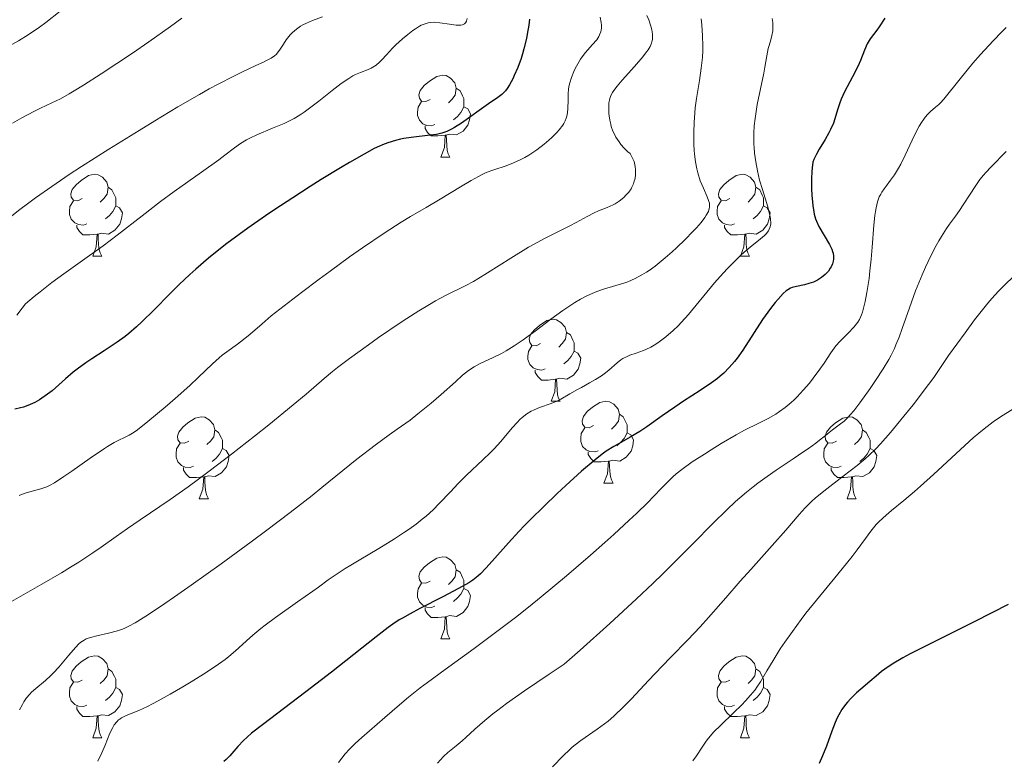
# Model space of a CAD drawing. Units: metres. Extents: x 670850 to 675378, y 4750984 to 4754066.
# Drawn here: x 672569 to 672689, y 4751625 to 4751716 of the extents above; entities that cross this region are included whole.
import ezdxf

# ---------------------------------------------------------------- set-up
doc = ezdxf.new("R2010")
doc.units = ezdxf.units.M
doc.header["$MEASUREMENT"] = 0
for name, color, linetype, lineweight in [('Carátula', 7, 'Continuous', 0), ('Elementos auxiliares', 7, 'Continuous', 0), ('Entidades rústicas y varios', 7, 'Continuous', 0), ('Relieve y altimetría', 7, 'Continuous', 0)]:
    doc.layers.add(name, color=color, linetype=linetype, lineweight=lineweight)

msp = doc.modelspace()

# ---------------------------------------------------------------- linework, layer by layer
at = {"layer": 'Carátula', "color": 7, "linetype": 'Continuous', "lineweight": 0}
msp.add_3dface([(670924.67, 4750984.07), (675378.24, 4751096.63), (675303.2, 4754065.69), (670849.63, 4753953.13)], dxfattribs=at)
at = {"layer": 'Elementos auxiliares', "color": 250, "linetype": 'Continuous', "lineweight": 0}
msp.add_3dface([(671798.07, 4751399.97), (675199.99, 4751485.95), (675140.83, 4753799.31), (671740.06, 4753713.32)], dxfattribs=at)
at = {"layer": 'Entidades rústicas y varios', "color": 92, "linetype": 'Continuous', "lineweight": 0, "flags": 128}
for points in [[(672618.8, 4751705.94), (672618.27, 4751705.68), (672617.74, 4751705.73), (672617.47, 4751706.1), (672617.42, 4751706.53), (672617.58, 4751707.05), (672618.06, 4751707.64), (672618.69, 4751708.17), (672619.59, 4751708.76), (672620.34, 4751708.92), (672620.76, 4751708.86), (672621.29, 4751708.55), (672621.82, 4751707.96), (672621.98, 4751707.32), (672621.87, 4751706.47), (672621.45, 4751705.94), (672621.03, 4751705.52)], [(672621.98, 4751707.32), (672622.46, 4751707.01), (672622.77, 4751706.37), (672622.93, 4751706.05), (672622.93, 4751705.47), (672622.93, 4751705.04), (672622.56, 4751704.35), (672622.14, 4751703.87), (672621.66, 4751703.45)], [(672619.38, 4751702.86), (672618.96, 4751702.7), (672618.37, 4751702.76), (672617.9, 4751702.97), (672617.47, 4751703.4), (672617.26, 4751703.98), (672617.26, 4751704.4), (672617.31, 4751704.99), (672617.74, 4751705.68)], [(672622.93, 4751705.04), (672623.39, 4751704.79), (672623.73, 4751704.18), (672623.62, 4751703.45), (672623.41, 4751702.81), (672622.83, 4751702.07), (672622.03, 4751701.59), (672621.18, 4751701.7), (672620.75, 4751701.57)], [(672620.64, 4751701.57), (672619.75, 4751701.48), (672618.91, 4751701.48), (672618.48, 4751701.91), (672618.16, 4751702.39), (672618.16, 4751702.7)], [(672620.1, 4751698.88), (672620.53, 4751700.04), (672620.64, 4751701.57), (672620.75, 4751701.57), (672620.79, 4751700.98), (672620.82, 4751700.3), (672620.89, 4751699.68), (672621.01, 4751699.28), (672621.22, 4751698.88)], [(672620.1, 4751698.88), (672621.22, 4751698.88)], [(672576.16, 4751693.8), (672575.63, 4751693.54), (672575.1, 4751693.59), (672574.84, 4751693.96), (672574.78, 4751694.39), (672574.94, 4751694.91), (672575.42, 4751695.5), (672576.06, 4751696.03), (672576.96, 4751696.62), (672577.7, 4751696.78), (672578.13, 4751696.72), (672578.66, 4751696.41), (672579.19, 4751695.82), (672579.35, 4751695.18), (672579.24, 4751694.33), (672578.81, 4751693.8), (672578.39, 4751693.38)], [(672655.49, 4751693.8), (672654.96, 4751693.54), (672654.43, 4751693.59), (672654.16, 4751693.96), (672654.11, 4751694.39), (672654.27, 4751694.91), (672654.75, 4751695.5), (672655.38, 4751696.03), (672656.28, 4751696.62), (672657.03, 4751696.78), (672657.45, 4751696.72), (672657.98, 4751696.41), (672658.51, 4751695.82), (672658.67, 4751695.18), (672658.56, 4751694.33), (672658.14, 4751693.8), (672657.72, 4751693.38)], [(672579.35, 4751695.18), (672579.82, 4751694.87), (672580.14, 4751694.23), (672580.3, 4751693.91), (672580.3, 4751693.33), (672580.3, 4751692.9), (672579.93, 4751692.21), (672579.51, 4751691.73), (672579.03, 4751691.31)], [(672658.67, 4751695.18), (672659.15, 4751694.87), (672659.46, 4751694.23), (672659.62, 4751693.91), (672659.62, 4751693.33), (672659.62, 4751692.9), (672659.25, 4751692.21), (672658.83, 4751691.73), (672658.35, 4751691.31)], [(672576.75, 4751690.72), (672576.32, 4751690.56), (672575.74, 4751690.62), (672575.26, 4751690.83), (672574.84, 4751691.26), (672574.62, 4751691.84), (672574.62, 4751692.26), (672574.68, 4751692.85), (672575.1, 4751693.54)], [(672656.07, 4751690.72), (672655.65, 4751690.56), (672655.06, 4751690.62), (672654.59, 4751690.83), (672654.16, 4751691.26), (672653.95, 4751691.84), (672653.95, 4751692.26), (672654, 4751692.85), (672654.43, 4751693.54)], [(672580.3, 4751692.9), (672580.75, 4751692.65), (672581.1, 4751692.04), (672580.99, 4751691.31), (672580.78, 4751690.67), (672580.19, 4751689.93), (672579.4, 4751689.45), (672578.55, 4751689.56), (672578.12, 4751689.43)], [(672659.62, 4751692.9), (672660.08, 4751692.65), (672660.42, 4751692.04), (672660.31, 4751691.31), (672660.1, 4751690.67), (672659.52, 4751689.93), (672658.72, 4751689.45), (672657.87, 4751689.56), (672657.44, 4751689.43)], [(672578.01, 4751689.43), (672577.12, 4751689.34), (672576.27, 4751689.34), (672575.85, 4751689.77), (672575.53, 4751690.25), (672575.53, 4751690.56)], [(672657.33, 4751689.43), (672656.44, 4751689.34), (672655.6, 4751689.34), (672655.17, 4751689.77), (672654.85, 4751690.25), (672654.85, 4751690.56)], [(672577.46, 4751686.74), (672577.9, 4751687.9), (672578.01, 4751689.43), (672578.12, 4751689.43), (672578.15, 4751688.84), (672578.19, 4751688.16), (672578.26, 4751687.54), (672578.37, 4751687.14), (672578.59, 4751686.74)], [(672656.79, 4751686.74), (672657.22, 4751687.9), (672657.33, 4751689.43), (672657.44, 4751689.43), (672657.48, 4751688.84), (672657.51, 4751688.16), (672657.58, 4751687.54), (672657.7, 4751687.14), (672657.91, 4751686.74)], [(672577.46, 4751686.74), (672578.59, 4751686.74)], [(672656.79, 4751686.74), (672657.91, 4751686.74)], [(672632.3, 4751676.03), (672631.77, 4751675.77), (672631.24, 4751675.82), (672630.98, 4751676.19), (672630.92, 4751676.62), (672631.08, 4751677.14), (672631.56, 4751677.73), (672632.2, 4751678.26), (672633.1, 4751678.85), (672633.84, 4751679.01), (672634.27, 4751678.95), (672634.8, 4751678.64), (672635.33, 4751678.05), (672635.49, 4751677.41), (672635.38, 4751676.56), (672634.95, 4751676.03), (672634.53, 4751675.61)], [(672635.49, 4751677.41), (672635.96, 4751677.1), (672636.28, 4751676.46), (672636.44, 4751676.14), (672636.44, 4751675.56), (672636.44, 4751675.13), (672636.07, 4751674.44), (672635.65, 4751673.96), (672635.17, 4751673.54)], [(672632.89, 4751672.95), (672632.46, 4751672.79), (672631.88, 4751672.85), (672631.4, 4751673.06), (672630.98, 4751673.49), (672630.76, 4751674.07), (672630.76, 4751674.49), (672630.82, 4751675.08), (672631.24, 4751675.77)], [(672636.44, 4751675.13), (672636.89, 4751674.88), (672637.24, 4751674.27), (672637.13, 4751673.54), (672636.92, 4751672.9), (672636.33, 4751672.16), (672635.54, 4751671.68), (672634.69, 4751671.79), (672634.26, 4751671.66)], [(672634.15, 4751671.66), (672633.26, 4751671.57), (672632.41, 4751671.57), (672631.99, 4751672), (672631.67, 4751672.48), (672631.67, 4751672.79)], [(672633.6, 4751668.97), (672634.04, 4751670.13), (672634.15, 4751671.66), (672634.26, 4751671.66), (672634.29, 4751671.07), (672634.33, 4751670.39), (672634.4, 4751669.77), (672634.51, 4751669.37), (672634.73, 4751668.97)], [(672633.6, 4751668.97), (672634.73, 4751668.97)], [(672638.78, 4751666), (672638.25, 4751665.73), (672637.72, 4751665.79), (672637.45, 4751666.16), (672637.4, 4751666.58), (672637.56, 4751667.1), (672638.04, 4751667.7), (672638.67, 4751668.23), (672639.57, 4751668.81), (672640.32, 4751668.97), (672640.74, 4751668.92), (672641.27, 4751668.6), (672641.8, 4751668.02), (672641.96, 4751667.38), (672641.85, 4751666.53), (672641.43, 4751666), (672641.01, 4751665.57)], [(672589.22, 4751664.09), (672588.69, 4751663.83), (672588.16, 4751663.88), (672587.9, 4751664.25), (672587.84, 4751664.68), (672588, 4751665.2), (672588.48, 4751665.79), (672589.12, 4751666.32), (672590.02, 4751666.91), (672590.76, 4751667.07), (672591.19, 4751667.01), (672591.72, 4751666.7), (672592.25, 4751666.11), (672592.41, 4751665.47), (672592.3, 4751664.62), (672591.87, 4751664.09), (672591.45, 4751663.67)], [(672641.96, 4751667.38), (672642.44, 4751667.06), (672642.75, 4751666.42), (672642.91, 4751666.1), (672642.91, 4751665.52), (672642.91, 4751665.1), (672642.54, 4751664.41), (672642.12, 4751663.93), (672641.64, 4751663.51)], [(672668.55, 4751664.09), (672668.02, 4751663.83), (672667.49, 4751663.88), (672667.22, 4751664.25), (672667.17, 4751664.68), (672667.33, 4751665.2), (672667.81, 4751665.79), (672668.44, 4751666.32), (672669.34, 4751666.91), (672670.09, 4751667.07), (672670.51, 4751667.01), (672671.04, 4751666.7), (672671.57, 4751666.11), (672671.73, 4751665.47), (672671.62, 4751664.62), (672671.2, 4751664.09), (672670.78, 4751663.67)], [(672639.36, 4751662.92), (672638.94, 4751662.76), (672638.35, 4751662.82), (672637.88, 4751663.03), (672637.45, 4751663.45), (672637.24, 4751664.04), (672637.24, 4751664.46), (672637.29, 4751665.04), (672637.72, 4751665.73)], [(672592.41, 4751665.47), (672592.88, 4751665.16), (672593.2, 4751664.52), (672593.36, 4751664.2), (672593.36, 4751663.62), (672593.36, 4751663.19), (672592.99, 4751662.5), (672592.57, 4751662.02), (672592.09, 4751661.6)], [(672642.91, 4751665.1), (672643.37, 4751664.85), (672643.71, 4751664.23), (672643.6, 4751663.51), (672643.39, 4751662.87), (672642.81, 4751662.13), (672642.01, 4751661.65), (672641.16, 4751661.75), (672640.73, 4751661.62)], [(672671.73, 4751665.47), (672672.21, 4751665.16), (672672.52, 4751664.52), (672672.68, 4751664.2), (672672.68, 4751663.62), (672672.68, 4751663.19), (672672.31, 4751662.5), (672671.89, 4751662.02), (672671.41, 4751661.6)], [(672589.81, 4751661.01), (672589.38, 4751660.85), (672588.8, 4751660.91), (672588.32, 4751661.12), (672587.9, 4751661.55), (672587.68, 4751662.13), (672587.68, 4751662.55), (672587.74, 4751663.14), (672588.16, 4751663.83)], [(672593.36, 4751663.19), (672593.81, 4751662.94), (672594.16, 4751662.33), (672594.05, 4751661.6), (672593.84, 4751660.96), (672593.25, 4751660.22), (672592.46, 4751659.74), (672591.61, 4751659.85), (672591.18, 4751659.72)], [(672669.13, 4751661.01), (672668.71, 4751660.85), (672668.12, 4751660.91), (672667.65, 4751661.12), (672667.22, 4751661.55), (672667.01, 4751662.13), (672667.01, 4751662.55), (672667.06, 4751663.14), (672667.49, 4751663.83)], [(672672.68, 4751663.19), (672673.14, 4751662.94), (672673.48, 4751662.33), (672673.37, 4751661.6), (672673.16, 4751660.96), (672672.58, 4751660.22), (672671.78, 4751659.74), (672670.93, 4751659.85), (672670.5, 4751659.72)], [(672640.62, 4751661.62), (672639.73, 4751661.54), (672638.89, 4751661.54), (672638.46, 4751661.97), (672638.14, 4751662.44), (672638.14, 4751662.76)], [(672591.07, 4751659.72), (672590.18, 4751659.63), (672589.33, 4751659.63), (672588.91, 4751660.06), (672588.59, 4751660.54), (672588.59, 4751660.85)], [(672640.08, 4751658.94), (672640.51, 4751660.1), (672640.62, 4751661.62), (672640.73, 4751661.62), (672640.77, 4751661.04), (672640.8, 4751660.35), (672640.87, 4751659.74), (672640.99, 4751659.34), (672641.2, 4751658.94)], [(672670.39, 4751659.72), (672669.5, 4751659.63), (672668.66, 4751659.63), (672668.23, 4751660.06), (672667.91, 4751660.54), (672667.91, 4751660.85)], [(672590.52, 4751657.03), (672590.96, 4751658.19), (672591.07, 4751659.72), (672591.18, 4751659.72), (672591.21, 4751659.13), (672591.25, 4751658.45), (672591.32, 4751657.83), (672591.43, 4751657.43), (672591.65, 4751657.03)], [(672669.85, 4751657.03), (672670.28, 4751658.19), (672670.39, 4751659.72), (672670.5, 4751659.72), (672670.54, 4751659.13), (672670.57, 4751658.45), (672670.64, 4751657.83), (672670.76, 4751657.43), (672670.97, 4751657.03)], [(672640.08, 4751658.94), (672641.2, 4751658.94)], [(672590.52, 4751657.03), (672591.65, 4751657.03)], [(672669.85, 4751657.03), (672670.97, 4751657.03)], [(672618.8, 4751646.95), (672618.27, 4751646.69), (672617.74, 4751646.74), (672617.47, 4751647.11), (672617.42, 4751647.54), (672617.58, 4751648.06), (672618.06, 4751648.65), (672618.69, 4751649.18), (672619.59, 4751649.77), (672620.34, 4751649.93), (672620.76, 4751649.87), (672621.29, 4751649.56), (672621.82, 4751648.97), (672621.98, 4751648.33), (672621.87, 4751647.48), (672621.45, 4751646.95), (672621.03, 4751646.53)], [(672621.98, 4751648.33), (672622.46, 4751648.02), (672622.77, 4751647.38), (672622.93, 4751647.06), (672622.93, 4751646.48), (672622.93, 4751646.05), (672622.56, 4751645.36), (672622.14, 4751644.88), (672621.66, 4751644.46)], [(672619.38, 4751643.87), (672618.96, 4751643.71), (672618.37, 4751643.77), (672617.9, 4751643.98), (672617.47, 4751644.41), (672617.26, 4751644.99), (672617.26, 4751645.41), (672617.31, 4751646), (672617.74, 4751646.69)], [(672622.93, 4751646.05), (672623.39, 4751645.8), (672623.73, 4751645.19), (672623.62, 4751644.46), (672623.41, 4751643.82), (672622.83, 4751643.08), (672622.03, 4751642.6), (672621.18, 4751642.71), (672620.75, 4751642.58)], [(672620.64, 4751642.58), (672619.75, 4751642.49), (672618.91, 4751642.49), (672618.48, 4751642.92), (672618.16, 4751643.4), (672618.16, 4751643.71)], [(672620.1, 4751639.89), (672620.53, 4751641.05), (672620.64, 4751642.58), (672620.75, 4751642.58), (672620.79, 4751641.99), (672620.82, 4751641.31), (672620.89, 4751640.69), (672621.01, 4751640.29), (672621.22, 4751639.89)], [(672620.1, 4751639.89), (672621.22, 4751639.89)], [(672576.16, 4751634.81), (672575.63, 4751634.55), (672575.1, 4751634.6), (672574.84, 4751634.97), (672574.78, 4751635.4), (672574.94, 4751635.92), (672575.42, 4751636.51), (672576.06, 4751637.04), (672576.96, 4751637.63), (672577.7, 4751637.79), (672578.13, 4751637.73), (672578.66, 4751637.42), (672579.19, 4751636.83), (672579.35, 4751636.19), (672579.24, 4751635.34), (672578.81, 4751634.81), (672578.39, 4751634.39)], [(672655.49, 4751634.81), (672654.96, 4751634.55), (672654.43, 4751634.6), (672654.16, 4751634.97), (672654.11, 4751635.4), (672654.27, 4751635.92), (672654.75, 4751636.51), (672655.38, 4751637.04), (672656.28, 4751637.63), (672657.03, 4751637.79), (672657.45, 4751637.73), (672657.98, 4751637.42), (672658.51, 4751636.83), (672658.67, 4751636.19), (672658.56, 4751635.34), (672658.14, 4751634.81), (672657.72, 4751634.39)], [(672579.35, 4751636.19), (672579.82, 4751635.88), (672580.14, 4751635.24), (672580.3, 4751634.92), (672580.3, 4751634.34), (672580.3, 4751633.91), (672579.93, 4751633.22), (672579.51, 4751632.74), (672579.03, 4751632.32)], [(672658.67, 4751636.19), (672659.15, 4751635.88), (672659.46, 4751635.24), (672659.62, 4751634.92), (672659.62, 4751634.34), (672659.62, 4751633.91), (672659.25, 4751633.22), (672658.83, 4751632.74), (672658.35, 4751632.32)], [(672576.75, 4751631.73), (672576.32, 4751631.57), (672575.74, 4751631.63), (672575.26, 4751631.84), (672574.84, 4751632.27), (672574.62, 4751632.85), (672574.62, 4751633.27), (672574.68, 4751633.86), (672575.1, 4751634.55)], [(672656.07, 4751631.73), (672655.65, 4751631.57), (672655.06, 4751631.63), (672654.59, 4751631.84), (672654.16, 4751632.27), (672653.95, 4751632.85), (672653.95, 4751633.27), (672654, 4751633.86), (672654.43, 4751634.55)], [(672580.3, 4751633.91), (672580.75, 4751633.66), (672581.1, 4751633.05), (672580.99, 4751632.32), (672580.78, 4751631.68), (672580.19, 4751630.94), (672579.4, 4751630.46), (672578.55, 4751630.57), (672578.12, 4751630.44)], [(672659.62, 4751633.91), (672660.08, 4751633.66), (672660.42, 4751633.05), (672660.31, 4751632.32), (672660.1, 4751631.68), (672659.52, 4751630.94), (672658.72, 4751630.46), (672657.87, 4751630.57), (672657.44, 4751630.44)], [(672578.01, 4751630.44), (672577.12, 4751630.35), (672576.27, 4751630.35), (672575.85, 4751630.78), (672575.53, 4751631.26), (672575.53, 4751631.57)], [(672657.33, 4751630.44), (672656.44, 4751630.35), (672655.6, 4751630.35), (672655.17, 4751630.78), (672654.85, 4751631.26), (672654.85, 4751631.57)], [(672577.46, 4751627.75), (672577.9, 4751628.91), (672578.01, 4751630.44), (672578.12, 4751630.44), (672578.15, 4751629.85), (672578.19, 4751629.17), (672578.26, 4751628.55), (672578.37, 4751628.15), (672578.59, 4751627.75)], [(672656.79, 4751627.75), (672657.22, 4751628.91), (672657.33, 4751630.44), (672657.44, 4751630.44), (672657.48, 4751629.85), (672657.51, 4751629.17), (672657.58, 4751628.55), (672657.7, 4751628.15), (672657.91, 4751627.75)], [(672577.46, 4751627.75), (672578.59, 4751627.75)], [(672656.79, 4751627.75), (672657.91, 4751627.75)]]:
    msp.add_lwpolyline(points, dxfattribs=at)
at = {"layer": 'Relieve y altimetría', "color": 36, "linetype": 'Continuous', "lineweight": 0, "flags": 128}
for points, elevation in [([(672573.49, 4751716.74), (672571.72, 4751715.37), (672570.93, 4751714.79), (672569.54, 4751713.84), (672568.36, 4751713.11), (672567.64, 4751712.71), (672566.34, 4751712.06), (672564.96, 4751711.42), (672563.23, 4751710.63)], 930), ([(672645.33, 4751716.23), (672645.56, 4751715.71), (672645.82, 4751714.94), (672645.95, 4751714.46), (672645.99, 4751714.23), (672646.03, 4751713.9), (672646.03, 4751713.49), (672646.01, 4751713.29), (672645.95, 4751713), (672645.89, 4751712.82), (672645.72, 4751712.44), (672645.49, 4751712.04), (672645.3, 4751711.77), (672644.83, 4751711.16), (672643.8, 4751709.97), (672642.32, 4751708.31), (672641.69, 4751707.58), (672641.27, 4751707.04), (672641.11, 4751706.8), (672640.92, 4751706.44), (672640.79, 4751706.07), (672640.74, 4751705.87), (672640.69, 4751705.55), (672640.66, 4751704.78), (672640.68, 4751704.22), (672640.71, 4751703.92), (672640.78, 4751703.42), (672640.9, 4751702.9), (672640.98, 4751702.63), (672641.18, 4751702.07), (672641.31, 4751701.78), (672641.55, 4751701.34), (672641.93, 4751700.74), (672642.16, 4751700.44), (672642.56, 4751699.99), (672643.02, 4751699.54), (672643.27, 4751699.31), (672643.47, 4751698.99), (672643.59, 4751698.77), (672643.76, 4751698.35), (672643.82, 4751698.14), (672643.91, 4751697.73), (672643.95, 4751697.33), (672643.95, 4751697.07), (672643.92, 4751696.59), (672643.85, 4751696.14), (672643.79, 4751695.93), (672643.7, 4751695.62), (672643.51, 4751695.2), (672643.39, 4751694.99), (672643.11, 4751694.59), (672642.77, 4751694.2), (672642.51, 4751693.95), (672641.93, 4751693.48), (672641.45, 4751693.17), (672641.21, 4751693.04), (672640.46, 4751692.69), (672639.41, 4751692.28), (672638.87, 4751692.05), (672638.01, 4751691.62), (672636.67, 4751690.89), (672635.88, 4751690.47), (672632.79, 4751688.91)], 960), ([(672605.59, 4751716.08), (672604.4, 4751715.63), (672603.63, 4751715.3), (672603.19, 4751715.07), (672602.92, 4751714.91), (672602.43, 4751714.57), (672601.94, 4751714.16), (672601.65, 4751713.86), (672601.47, 4751713.66), (672601.15, 4751713.23), (672600.82, 4751712.73), (672600.43, 4751712.09), (672600.22, 4751711.8), (672599.92, 4751711.45), (672599.71, 4751711.28), (672599.31, 4751711.01), (672598.74, 4751710.7), (672598.38, 4751710.52), (672597.46, 4751710.09), (672595.79, 4751709.32), (672594.73, 4751708.8), (672592.84, 4751707.82), (672591.74, 4751707.23), (672590.54, 4751706.56), (672587.9, 4751705.03), (672585.06, 4751703.33), (672583.14, 4751702.16), (672579.42, 4751699.85), (672576.09, 4751697.73), (672574.57, 4751696.74), (672572.44, 4751695.29), (672570.45, 4751693.88), (672569.48, 4751693.17), (672568.54, 4751692.46), (672566.74, 4751691.04)], 940), ([(672588.36, 4751715.89), (672587.01, 4751714.88), (672584.33, 4751712.99), (672582.32, 4751711.62), (672578.5, 4751709.09), (672576.32, 4751707.7), (672575.2, 4751707.01), (672574.57, 4751706.63), (672573.5, 4751706.03), (672572.46, 4751705.52), (672571.07, 4751704.86), (672570.26, 4751704.46), (672568.78, 4751703.68), (672567.62, 4751703.04)], 935), ([(672622.37, 4751715.04), (672621.99, 4751715.06), (672621.18, 4751715.17), (672619.96, 4751715.35), (672619.36, 4751715.4), (672618.82, 4751715.37), (672618.56, 4751715.33), (672618.05, 4751715.18), (672617.71, 4751715.03), (672617.47, 4751714.91), (672616.98, 4751714.6), (672616.68, 4751714.4), (672616.05, 4751713.92), (672615.4, 4751713.38), (672614.57, 4751712.62), (672614.18, 4751712.24), (672613.43, 4751711.43), (672612.86, 4751710.79), (672612.58, 4751710.51), (672612.18, 4751710.16), (672611.97, 4751710.02), (672611.55, 4751709.78), (672611.12, 4751709.59), (672610.24, 4751709.26), (672609.64, 4751708.99), (672609.33, 4751708.83), (672608.82, 4751708.53), (672607.91, 4751707.9), (672606.8, 4751707.04), (672605.17, 4751705.74), (672604.36, 4751705.12), (672603.36, 4751704.4), (672602.87, 4751704.08), (672602.12, 4751703.63), (672601.32, 4751703.21), (672600.9, 4751703.01), (672599.49, 4751702.42), (672597.56, 4751701.62), (672596.7, 4751701.2), (672596.31, 4751700.99), (672595.58, 4751700.53), (672594.84, 4751700), (672593.65, 4751699.1), (672592.9, 4751698.55), (672590.77, 4751697.04), (672587.43, 4751694.68), (672585.78, 4751693.46), (672583.5, 4751691.69), (672580.47, 4751689.3), (672578.75, 4751688.01), (672576.79, 4751686.62), (672573.94, 4751684.6), (672572.47, 4751683.51), (672571.01, 4751682.38), (672570.29, 4751681.79), (672569.23, 4751680.89), (672568.84, 4751680.36), (672568.18, 4751679.54)], 945), ([(672639.62, 4751716.01), (672639.75, 4751715.36), (672639.78, 4751715.06), (672639.77, 4751714.68), (672639.75, 4751714.49), (672639.7, 4751714.23), (672639.55, 4751713.84), (672639.45, 4751713.65), (672639.19, 4751713.26), (672638.65, 4751712.62), (672637.81, 4751711.68), (672637.4, 4751711.16), (672637.2, 4751710.88), (672636.86, 4751710.31), (672636.56, 4751709.74), (672636.39, 4751709.36), (672636.11, 4751708.64), (672635.91, 4751707.99), (672635.83, 4751707.69), (672635.75, 4751707.25), (672635.68, 4751706.58), (672635.68, 4751705.85), (672635.67, 4751704.83), (672635.62, 4751704.32), (672635.53, 4751703.88), (672635.46, 4751703.66), (672635.33, 4751703.33), (672635.15, 4751702.98), (672635.03, 4751702.79), (672634.59, 4751702.21), (672634.31, 4751701.9), (672633.7, 4751701.29), (672633.34, 4751700.97), (672632.77, 4751700.48), (672631.84, 4751699.77), (672630.87, 4751699.12), (672630.38, 4751698.84), (672629.9, 4751698.58), (672628.98, 4751698.16), (672628.1, 4751697.83), (672626.59, 4751697.33), (672625.67, 4751696.98), (672625.09, 4751696.71), (672624.7, 4751696.51), (672623.8, 4751696), (672622.51, 4751695.22), (672620, 4751693.71), (672618.29, 4751692.71), (672616.39, 4751691.61), (672615.24, 4751690.9), (672613.14, 4751689.56), (672610.49, 4751687.76), (672608.92, 4751686.65), (672606.53, 4751684.91), (672605.2, 4751683.92), (672603.02, 4751682.28), (672599.31, 4751679.42), (672598.23, 4751678.46), (672597.59, 4751677.91), (672596.49, 4751676.99), (672595.18, 4751675.98), (672593.88, 4751675.04), (672593.33, 4751674.62), (672592.93, 4751674.29), (672592.13, 4751673.57), (672590.38, 4751671.89), (672589.35, 4751670.91), (672587.57, 4751669.32), (672586.34, 4751668.27), (672584.23, 4751666.5)], 955), ([(672623.33, 4751715.85), (672623.25, 4751715.55), (672623.11, 4751715.31), (672623.01, 4751715.22), (672622.75, 4751715.1), (672622.54, 4751715.05), (672622.37, 4751715.04)], 945), ([(672651.99, 4751715.81), (672652.06, 4751715.09), (672652.16, 4751713.73), (672652.19, 4751712.51), (672652.19, 4751711.94), (672652.15, 4751711.09), (672652, 4751709.77), (672651.77, 4751708.28), (672651.41, 4751706.08), (672651.26, 4751704.91)], 965), ([(672660.69, 4751715.86), (672660.74, 4751715.37), (672660.76, 4751714.68), (672660.74, 4751714.36), (672660.65, 4751713.79), (672660.51, 4751713.26), (672660.3, 4751712.57), (672660.2, 4751712.2), (672660.02, 4751711.3), (672659.8, 4751709.91), (672659.67, 4751709.15), (672658.86, 4751705.34), (672658.66, 4751704.18), (672658.58, 4751703.6), (672658.49, 4751702.72), (672658.44, 4751701.81), (672658.43, 4751701.34), (672658.45, 4751700.48), (672658.47, 4751700.04), (672658.53, 4751699.36), (672658.66, 4751698.3), (672658.87, 4751697.21), (672659, 4751696.64), (672659.14, 4751696.07), (672659.48, 4751694.93), (672660.13, 4751692.8), (672660.37, 4751691.91), (672660.46, 4751691.41), (672660.49, 4751691.18), (672660.51, 4751690.88), (672660.5, 4751690.69), (672660.44, 4751690.35), (672660.33, 4751690.05), (672660.23, 4751689.85), (672659.94, 4751689.49), (672659.74, 4751689.28), (672659.25, 4751688.85), (672657.99, 4751687.84), (672657.25, 4751687.22), (672656.86, 4751686.87), (672656.06, 4751686.11), (672655.24, 4751685.27)], 970), ([(672689.35, 4751714.76), (672688.81, 4751714.23), (672687.74, 4751713.14), (672686.21, 4751711.46), (672685.27, 4751710.38), (672683.69, 4751708.47), (672681.71, 4751705.97), (672681.3, 4751705.52), (672681.1, 4751705.33), (672680.69, 4751704.98), (672680.08, 4751704.48), (672679.76, 4751704.16), (672679.42, 4751703.76), (672679.25, 4751703.53), (672678.98, 4751703.12), (672678.7, 4751702.66), (672678.13, 4751701.56), (672676.98, 4751699.13), (672676.43, 4751698.02), (672676.16, 4751697.54), (672675.65, 4751696.71), (672675.18, 4751696.04), (672674.63, 4751695.31), (672674.39, 4751694.98), (672674.1, 4751694.57), (672673.98, 4751694.35), (672673.8, 4751694.01), (672673.58, 4751693.41), (672673.4, 4751692.67), (672673.33, 4751692.22), (672673.26, 4751691.72), (672673.14, 4751690.56), (672672.93, 4751687.84), (672672.81, 4751686.39), (672672.65, 4751684.95), (672672.54, 4751684.02), (672672.27, 4751682.3), (672672.06, 4751681.19), (672671.95, 4751680.7), (672671.73, 4751679.9), (672671.61, 4751679.56), (672671.36, 4751678.99), (672671.16, 4751678.66), (672671.01, 4751678.46), (672670.68, 4751678.05), (672669.98, 4751677.33), (672668.96, 4751676.29), (672668.48, 4751675.75), (672668.27, 4751675.47), (672667.86, 4751674.9)], 980), ([(672651.26, 4751704.91), (672651.2, 4751704.31), (672651.12, 4751703.12), (672651.08, 4751701.93), (672651.1, 4751700.43), (672651.14, 4751699.72), (672651.18, 4751699.23), (672651.3, 4751698.3), (672651.45, 4751697.45), (672651.58, 4751696.94), (672651.87, 4751695.99), (672652.25, 4751695.06), (672652.72, 4751694.02), (672652.9, 4751693.58), (672653, 4751693.23), (672653.02, 4751693.06), (672653.02, 4751692.81), (672652.98, 4751692.56), (672652.94, 4751692.42), (672652.86, 4751692.21), (672652.6, 4751691.75), (672652.42, 4751691.48), (672651.97, 4751690.89), (672651.4, 4751690.23), (672650.98, 4751689.76), (672650.02, 4751688.78), (672648.97, 4751687.76), (672648.43, 4751687.26), (672647.59, 4751686.53), (672646.34, 4751685.53), (672645.62, 4751685.01), (672645.27, 4751684.78), (672644.73, 4751684.45), (672643.89, 4751684), (672643.01, 4751683.62), (672642.53, 4751683.46), (672641.52, 4751683.14), (672640.02, 4751682.69), (672639.21, 4751682.41), (672638.35, 4751682.05), (672637.9, 4751681.85), (672637.22, 4751681.49), (672636.51, 4751681.07), (672636.02, 4751680.76), (672635.04, 4751680.09), (672633.56, 4751679.01), (672631.67, 4751677.58), (672630.8, 4751676.93), (672630.2, 4751676.5), (672629.09, 4751675.76), (672628.11, 4751675.17), (672627.52, 4751674.83), (672626.42, 4751674.29), (672624.92, 4751673.59), (672624.2, 4751673.21), (672623.48, 4751672.75), (672623.12, 4751672.47), (672622.74, 4751672.16), (672621.88, 4751671.37), (672620.15, 4751669.81), (672618.9, 4751668.74), (672617.3, 4751667.43), (672616.35, 4751666.67), (672614.74, 4751665.57), (672613.77, 4751664.88), (672612.05, 4751663.61), (672609.8, 4751661.86), (672605.54, 4751658.39), (672604.32, 4751657.42), (672601.65, 4751655.35), (672598.8, 4751653.19), (672596.88, 4751651.75), (672593.18, 4751649.04), (672589.54, 4751646.44), (672587.48, 4751645.01), (672586.28, 4751644.18), (672584.29, 4751642.86), (672582.68, 4751641.85), (672581.88, 4751641.41), (672581.4, 4751641.18), (672581.1, 4751641.06), (672580.5, 4751640.85), (672579.41, 4751640.56), (672577.98, 4751640.24), (672577.35, 4751640.08), (672576.89, 4751639.94), (672576.68, 4751639.86), (672576.4, 4751639.72), (672575.99, 4751639.45), (672575.78, 4751639.27), (672575.34, 4751638.82), (672574.55, 4751637.88), (672573.32, 4751636.4), (672572.67, 4751635.69), (672572.34, 4751635.37), (672571.69, 4751634.78), (672570.48, 4751633.78), (672569.97, 4751633.32), (672569.75, 4751633.1), (672569.36, 4751632.63), (672569.04, 4751632.16)], 965), ([(672689.32, 4751699.57), (672687.49, 4751697.69), (672686.85, 4751697), (672686.55, 4751696.65), (672686.13, 4751696.12), (672685.52, 4751695.27), (672684.93, 4751694.35), (672684.09, 4751693.02), (672683.64, 4751692.34), (672683.14, 4751691.66), (672682.41, 4751690.67), (672682.02, 4751690.12), (672681.41, 4751689.17), (672681.1, 4751688.64), (672680.77, 4751688.07), (672680.12, 4751686.79), (672679.46, 4751685.41), (672679.04, 4751684.45), (672678.25, 4751682.5), (672677.48, 4751680.4), (672676.61, 4751677.89), (672676.22, 4751676.81), (672675.84, 4751675.87), (672675.65, 4751675.44), (672675.25, 4751674.62), (672674.96, 4751674.09), (672674.28, 4751672.96), (672673.35, 4751671.53), (672672.68, 4751670.55), (672671.42, 4751668.77), (672670.66, 4751667.8), (672670.24, 4751667.3), (672669.98, 4751667.02), (672669.48, 4751666.55), (672668.9, 4751666.09), (672668.08, 4751665.49), (672667.66, 4751665.16), (672667.21, 4751664.79), (672666.48, 4751664.19), (672666.01, 4751663.82), (672665.12, 4751663.17), (672664.57, 4751662.8), (672663.26, 4751661.92), (672661.17, 4751660.53), (672660.05, 4751659.76), (672658.92, 4751658.93), (672658.36, 4751658.5), (672657.52, 4751657.84), (672656.71, 4751657.16), (672656.18, 4751656.68), (672655.12, 4751655.69), (672653.47, 4751654.06), (672650.96, 4751651.51), (672649.5, 4751650.04)], 985), ([(672632.79, 4751688.91), (672631.52, 4751688.22), (672630.84, 4751687.83), (672628.67, 4751686.51), (672625.83, 4751684.71), (672624.61, 4751683.96), (672624.08, 4751683.65), (672623.17, 4751683.15), (672620.77, 4751681.96), (672619.46, 4751681.26), (672618.69, 4751680.83), (672617.4, 4751680.06), (672615.93, 4751679.13), (672615.12, 4751678.6), (672612.45, 4751676.77), (672611.22, 4751675.9), (672608.91, 4751674.21), (672607.45, 4751673.1), (672606.85, 4751672.62), (672605.81, 4751671.75), (672603.62, 4751669.86), (672602.02, 4751668.52), (672599.03, 4751666.09), (672597.27, 4751664.69), (672594.48, 4751662.51), (672591.71, 4751660.39), (672590.4, 4751659.41), (672589.16, 4751658.51), (672586.93, 4751656.94), (672583.26, 4751654.44), (672581.73, 4751653.4), (672580.34, 4751652.42), (672578.49, 4751651.1), (672577.48, 4751650.4), (672575.75, 4751649.26), (672574.75, 4751648.63), (672573.65, 4751647.97), (672571.24, 4751646.55), (672566.38, 4751643.78)], 960), ([(672655.24, 4751685.27), (672654.69, 4751684.68), (672653.62, 4751683.47), (672650.42, 4751679.59), (672649.58, 4751678.65), (672649.17, 4751678.23), (672648.57, 4751677.64), (672647.66, 4751676.86), (672646.85, 4751676.25), (672646.44, 4751675.98), (672645.83, 4751675.62), (672645.22, 4751675.31), (672644.92, 4751675.18), (672644.02, 4751674.87), (672643.26, 4751674.61), (672642.9, 4751674.47), (672642.39, 4751674.2), (672642.15, 4751674.04), (672641.68, 4751673.67), (672640.69, 4751672.78), (672640.1, 4751672.32), (672639.78, 4751672.09), (672639.06, 4751671.64), (672638.31, 4751671.22), (672637.31, 4751670.67), (672636.83, 4751670.42), (672635.88, 4751669.87), (672634.81, 4751669.25), (672634.32, 4751669), (672633.61, 4751668.71), (672632.19, 4751668.22), (672631.52, 4751667.94), (672631.17, 4751667.77), (672630.63, 4751667.43), (672630.06, 4751666.99), (672629.77, 4751666.73), (672629.48, 4751666.42), (672628.85, 4751665.72), (672627.44, 4751664.06), (672626.62, 4751663.16), (672626.18, 4751662.71), (672625.24, 4751661.79), (672623.23, 4751659.9), (672622.24, 4751658.91), (672621.27, 4751657.87), (672619.91, 4751656.43), (672619.15, 4751655.68), (672618.3, 4751654.91), (672617.83, 4751654.52), (672617.08, 4751653.92), (672616.24, 4751653.32), (672615.65, 4751652.92), (672614.41, 4751652.12), (672612.5, 4751650.94), (672610.09, 4751649.52), (672609.06, 4751648.9), (672608.38, 4751648.48), (672607.26, 4751647.75), (672606.32, 4751647.09), (672605.1, 4751646.2), (672604.41, 4751645.71), (672602.55, 4751644.4), (672599.83, 4751642.48), (672598.59, 4751641.55), (672598.04, 4751641.12), (672597.09, 4751640.33), (672596.29, 4751639.62), (672595.37, 4751638.78), (672594.95, 4751638.4), (672594.12, 4751637.69), (672593.67, 4751637.34), (672592.88, 4751636.78), (672591.34, 4751635.76), (672589.52, 4751634.62), (672588.5, 4751634), (672586.95, 4751633.09), (672585.47, 4751632.27), (672584.79, 4751631.91), (672584.17, 4751631.6), (672583.1, 4751631.11), (672581.55, 4751630.46), (672581, 4751630.19), (672580.78, 4751630.04), (672580.64, 4751629.94), (672580.4, 4751629.72), (672580.09, 4751629.33), (672579.91, 4751629.03), (672579.57, 4751628.3), (672578.98, 4751626.83), (672578.58, 4751625.91), (672578.07, 4751624.89)], 970), ([(672690.99, 4751685.03), (672688.4, 4751682.46), (672687.58, 4751681.55), (672687.11, 4751681), (672686.6, 4751680.37), (672685.47, 4751678.93), (672684.3, 4751677.37), (672682.29, 4751674.59), (672681.38, 4751673.25), (672680.46, 4751671.88)], 990), ([(672667.86, 4751674.9), (672667.03, 4751673.63), (672666.53, 4751672.89), (672665.7, 4751671.79), (672665.23, 4751671.21), (672664.49, 4751670.34), (672663.74, 4751669.53), (672663.37, 4751669.16), (672663, 4751668.82), (672662.29, 4751668.21), (672661.58, 4751667.7), (672661.12, 4751667.4), (672660.17, 4751666.86), (672659.04, 4751666.29), (672657.29, 4751665.42), (672656.25, 4751664.85), (672654.45, 4751663.8), (672653.2, 4751663.03), (672652.38, 4751662.51), (672650.9, 4751661.54), (672649.62, 4751660.62), (672648.93, 4751660.08), (672648.53, 4751659.73), (672647.77, 4751659), (672647.17, 4751658.37), (672646.14, 4751657.29), (672645.44, 4751656.58), (672644.05, 4751655.22), (672643.18, 4751654.39), (672641.28, 4751652.65), (672640.2, 4751651.67), (672638.42, 4751650.1), (672635.5, 4751647.58), (672632.4, 4751645.01), (672630.82, 4751643.74), (672629.24, 4751642.5), (672626.14, 4751640.15), (672624.17, 4751638.7), (672620.63, 4751636.12), (672618.46, 4751634.53), (672617.57, 4751633.86), (672616.14, 4751632.72), (672615.03, 4751631.79), (672613.26, 4751630.22), (672610.44, 4751627.8), (672609.6, 4751627.04), (672609.24, 4751626.69), (672608.92, 4751626.37), (672608.4, 4751625.77), (672607.57, 4751624.73)], 980), ([(672680.46, 4751671.88), (672679.84, 4751671.02), (672677.94, 4751668.55), (672676.82, 4751667.14), (672675.18, 4751665.15), (672673.94, 4751663.74), (672673.37, 4751663.14), (672672.51, 4751662.31), (672672.06, 4751661.91), (672671.08, 4751661.1), (672669.37, 4751659.78), (672667, 4751657.96), (672665.96, 4751657.1), (672665.51, 4751656.7), (672664.72, 4751655.92), (672664, 4751655.12), (672662.36, 4751653.2), (672660.67, 4751651.29), (672658.05, 4751648.38), (672656.75, 4751646.93), (672654.99, 4751644.91), (672652.88, 4751642.48), (672651.87, 4751641.36), (672650.35, 4751639.75), (672648.27, 4751637.63), (672647.2, 4751636.52), (672645.55, 4751634.78), (672643.44, 4751632.54), (672642.5, 4751631.58), (672641.29, 4751630.41), (672640.58, 4751629.8), (672640.13, 4751629.44), (672639.26, 4751628.8), (672637.24, 4751627.42), (672636.54, 4751626.89), (672636.19, 4751626.6), (672635.84, 4751626.28), (672635.14, 4751625.6), (672633.77, 4751624.18)], 990), ([(672690.16, 4751668), (672688.65, 4751667.07), (672687.73, 4751666.45), (672686.63, 4751665.61), (672686, 4751665.08), (672685.3, 4751664.48), (672683.76, 4751663.08), (672680.45, 4751660), (672678.86, 4751658.57), (672678.13, 4751657.93), (672676.81, 4751656.82), (672675.3, 4751655.59), (672674.65, 4751655.04), (672673.8, 4751654.25), (672673.43, 4751653.86), (672672.76, 4751653.05), (672672.09, 4751652.16), (672671.08, 4751650.77), (672670.47, 4751649.96), (672668.74, 4751647.81), (672666.09, 4751644.6), (672664.81, 4751643), (672664.22, 4751642.24), (672663.15, 4751640.79), (672662.22, 4751639.46), (672661.67, 4751638.65), (672660.78, 4751637.23), (672660.04, 4751635.96), (672659.25, 4751634.6), (672658.82, 4751633.96), (672658.58, 4751633.64), (672658.04, 4751632.96), (672657.42, 4751632.26), (672656.96, 4751631.78), (672655.96, 4751630.79), (672654.33, 4751629.24), (672653.55, 4751628.47), (672652.87, 4751627.71), (672652.58, 4751627.34), (672652.09, 4751626.62), (672651.43, 4751625.55), (672650.98, 4751624.92)], 995), ([(672584.23, 4751666.5), (672582.96, 4751665.48), (672582.53, 4751665.18), (672581.92, 4751664.84), (672581.43, 4751664.59), (672580.6, 4751664.18), (672580.11, 4751663.91), (672579.26, 4751663.42), (672578.78, 4751663.12), (672577.15, 4751662.02), (672574.9, 4751660.43), (672573.92, 4751659.74), (672572.79, 4751659), (672572.19, 4751658.67), (672571.83, 4751658.5), (672571.6, 4751658.4), (672571.12, 4751658.24), (672569.33, 4751657.76), (672568.73, 4751657.55), (672568.45, 4751657.42)], 955), ([(672649.5, 4751650.04), (672647.28, 4751647.85), (672646.05, 4751646.66), (672644.07, 4751644.77), (672640.79, 4751641.73), (672637.16, 4751638.47), (672635.22, 4751636.78), (672633.35, 4751635.55), (672630.35, 4751633.51), (672628.16, 4751631.96), (672627.06, 4751631.14), (672626.45, 4751630.67), (672625.47, 4751629.87), (672624.26, 4751628.82), (672623.17, 4751627.79), (672622.7, 4751627.36), (672621.98, 4751626.77), (672620.96, 4751625.94), (672620.44, 4751625.47), (672619.67, 4751624.66)], 985), ([(672569.04, 4751632.16), (672568.85, 4751631.84), (672568.51, 4751631.16)], 965)]:
    msp.add_lwpolyline(points, dxfattribs=dict(at, elevation=elevation))
at = {"layer": 'Relieve y altimetría', "color": 36, "linetype": 'Continuous', "lineweight": 30, "flags": 128}
for points, elevation in [([(672630.96, 4751715.79), (672630.86, 4751715.03), (672630.68, 4751713.96), (672630.57, 4751713.4), (672630.27, 4751712.16), (672630.1, 4751711.55), (672629.92, 4751710.96), (672629.52, 4751709.86), (672629.1, 4751708.86), (672628.91, 4751708.46), (672628.51, 4751707.75), (672628.22, 4751707.3), (672628, 4751707.02), (672627.85, 4751706.85), (672627.55, 4751706.55), (672627.07, 4751706.17), (672625.93, 4751705.41)], 950), ([(672674.48, 4751715.9), (672673.78, 4751714.83), (672673.51, 4751714.43), (672672.7, 4751713.36), (672672.45, 4751712.96), (672672.33, 4751712.74), (672672, 4751711.99), (672671.51, 4751710.73), (672671.16, 4751709.98), (672670.5, 4751708.7), (672669.85, 4751707.48), (672669.54, 4751706.86), (672669.13, 4751705.96), (672668.96, 4751705.52), (672668.68, 4751704.67), (672668.36, 4751703.59), (672668.17, 4751703.05), (672667.84, 4751702.26), (672667.63, 4751701.85), (672667.15, 4751701.03), (672666.45, 4751699.87), (672666.11, 4751699.26), (672665.8, 4751698.6), (672665.66, 4751698.26), (672665.58, 4751697.56), (672665.54, 4751697.1), (672665.49, 4751696.22), (672665.49, 4751694.98), (672665.53, 4751694.22), (672665.66, 4751692.94), (672665.78, 4751692.19), (672665.84, 4751691.88), (672665.99, 4751691.34), (672666.11, 4751691.02), (672666.41, 4751690.39), (672667.71, 4751688.17), (672667.98, 4751687.62), (672668.08, 4751687.32), (672668.13, 4751687.13), (672668.18, 4751686.76), (672668.17, 4751686.36), (672668.15, 4751686.14), (672668.06, 4751685.8), (672667.91, 4751685.44), (672667.8, 4751685.26), (672667.56, 4751684.91), (672667.41, 4751684.74), (672667.16, 4751684.49), (672666.73, 4751684.13), (672666.25, 4751683.81), (672665.99, 4751683.68), (672665.72, 4751683.56), (672665.17, 4751683.38), (672664.62, 4751683.24), (672663.64, 4751683.05), (672663.13, 4751682.92), (672662.91, 4751682.83), (672662.58, 4751682.63), (672662.41, 4751682.51), (672662.03, 4751682.16), (672661.4, 4751681.5), (672661.05, 4751681.07), (672660.46, 4751680.33), (672659.5, 4751678.98), (672658.47, 4751677.4), (672657.07, 4751675.23), (672656.4, 4751674.26), (672656.07, 4751673.84), (672655.43, 4751673.09), (672654.77, 4751672.43), (672654.3, 4751672.03), (672653.97, 4751671.77), (672653.26, 4751671.25), (672651.88, 4751670.31)], 975), ([(672625.93, 4751705.41), (672622.61, 4751703.04), (672621.78, 4751702.51), (672621.39, 4751702.29), (672620.82, 4751702.03), (672620.22, 4751701.83), (672619.89, 4751701.74), (672619.55, 4751701.67), (672618.8, 4751701.55), (672616.48, 4751701.28), (672615.58, 4751701.15), (672615.16, 4751701.07), (672614.55, 4751700.92), (672613.59, 4751700.62), (672612.96, 4751700.38), (672612.6, 4751700.23), (672611.95, 4751699.92), (672610.69, 4751699.25), (672608.93, 4751698.24), (672607.82, 4751697.58), (672605.44, 4751696.12), (672604.1, 4751695.28), (672601.96, 4751693.91), (672599.75, 4751692.45), (672598.63, 4751691.7), (672596.45, 4751690.18), (672595.4, 4751689.42), (672593.9, 4751688.3), (672592.51, 4751687.21), (672591.66, 4751686.5), (672590.09, 4751685.14), (672589.37, 4751684.5), (672588.06, 4751683.26), (672586.91, 4751682.13), (672585, 4751680.18), (672583.49, 4751678.69), (672582.83, 4751678.08), (672581.9, 4751677.28), (672581.43, 4751676.92), (672580.47, 4751676.22), (672578.86, 4751675.16), (672577.35, 4751674.18), (672576.61, 4751673.68), (672575.55, 4751672.91), (672575.06, 4751672.52), (672574.15, 4751671.74), (672572.48, 4751670.26), (672571.66, 4751669.62), (672571.24, 4751669.34), (672570.95, 4751669.16), (672570.38, 4751668.84), (672570.09, 4751668.7), (672569.52, 4751668.45), (672568.97, 4751668.25), (672568.61, 4751668.15), (672567.93, 4751668)], 950), ([(672651.88, 4751670.31), (672649.82, 4751668.97), (672648.76, 4751668.27), (672647.22, 4751667.19), (672645.32, 4751665.84), (672644.46, 4751665.27), (672643.3, 4751664.57), (672641.93, 4751663.81), (672641.27, 4751663.43), (672640.36, 4751662.84), (672639.86, 4751662.48), (672639, 4751661.8), (672637.34, 4751660.39), (672635.42, 4751658.65), (672634.35, 4751657.66), (672632.71, 4751656.1), (672631.11, 4751654.52), (672630.36, 4751653.75), (672629.66, 4751653.02), (672628.4, 4751651.65), (672626.4, 4751649.38), (672625.62, 4751648.52), (672624.96, 4751647.84), (672624.65, 4751647.56), (672624, 4751647.05), (672623.51, 4751646.73), (672622.26, 4751646.02), (672620.35, 4751645.01), (672617.54, 4751643.57), (672616.33, 4751642.94), (672615.39, 4751642.42), (672614.99, 4751642.18), (672614.2, 4751641.67), (672613.64, 4751641.26), (672612.16, 4751640.12), (672606.71, 4751635.8), (672603.58, 4751633.37), (672598.24, 4751629.34), (672596.93, 4751628.3), (672596.39, 4751627.84), (672595.94, 4751627.42), (672595.22, 4751626.69), (672594.25, 4751625.54), (672593.79, 4751625.07), (672593.53, 4751624.85)], 975), ([(672689.58, 4751644.06), (672685.48, 4751642), (672679.86, 4751639.19), (672677.59, 4751638.02), (672676.69, 4751637.53), (672675.36, 4751636.75), (672674.48, 4751636.17), (672674.07, 4751635.85), (672673.41, 4751635.29), (672672.63, 4751634.64), (672671.52, 4751633.72), (672671, 4751633.26), (672670.31, 4751632.58), (672669.9, 4751632.13), (672669.66, 4751631.83), (672669.22, 4751631.21), (672668.83, 4751630.56), (672668.65, 4751630.2), (672668.38, 4751629.62), (672667.99, 4751628.58), (672667.34, 4751626.74), (672666.85, 4751625.53), (672666.42, 4751624.6)], 1000)]:
    msp.add_lwpolyline(points, dxfattribs=dict(at, elevation=elevation))

doc.saveas('drawing.dxf')
